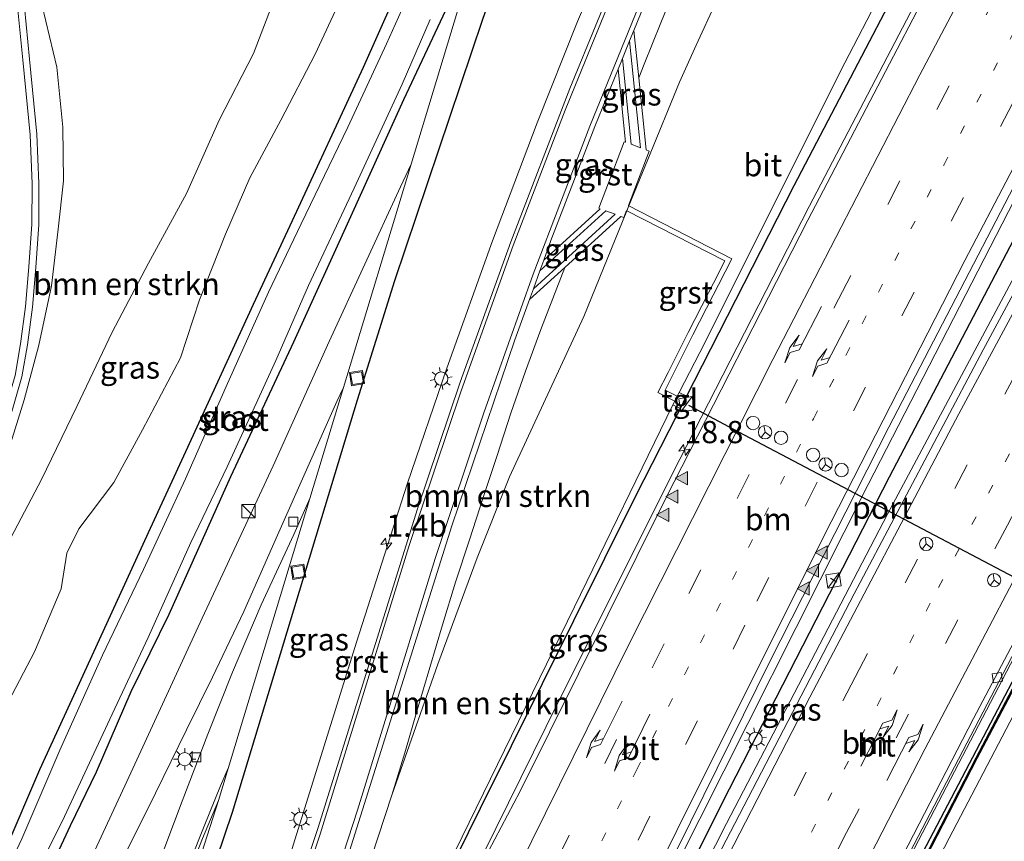
# Model space of a CAD drawing. Units: metres. Extents: x 89996 to 100004, y 462498 to 468751.
# Drawn here: x 90467 to 90578, y 463765 to 463858 of the extents above; entities that cross this region are included whole.
import ezdxf
from ezdxf.enums import TextEntityAlignment as Align

# ---------------------------------------------------------------- set-up
doc = ezdxf.new("R2010")
doc.units = ezdxf.units.M
for name, pattern in [('IE-TERREINAFSCHEIDING', [10, 8, -2]), ('VW-1-3_STREEP', [4, 1, -3]), ('VW-3-9_STREEP', [12, 3, -9])]:
    doc.linetypes.add(name, pattern=pattern)
doc.layers.get('0').update_dxf_attribs({"lineweight": 25})
for name, color, linetype, lineweight in [('B-ME-AM-KILOMETR-S-B1', 7, 'Continuous', 18), ('B-ME-BV-GELEIDECONSTRUCTIE-GELEIDERAIL-L-B1', 213, 'BV-GELEIDERAIL', 18), ('B-ME-GR-BOMENSTRUIKEN-GV-B6', 93, 'Continuous', 18), ('B-ME-GW-INSTEEKWATERGANG-L-B1', 10, 'Continuous', 25), ('B-ME-GW-KRUINLIJN-L-B1', 93, 'Continuous', 18), ('B-ME-GW-TEENLIJN-L-B1', 93, 'Continuous', 18), ('B-ME-IE-GRASLAND-GV-B6', 93, 'Continuous', 18), ('B-ME-IE-INRICHTINGSELEMENT-S-B1', 253, 'Continuous', 18), ('B-ME-IE-MEUBILAIR_WEGMEUBILAIR-LICHTMAST-S-B1', 8, 'Continuous', 18), ('B-ME-IE-TERREINAFSCHEIDING-HAAG-L-B1', 10, 'Continuous', 25), ('B-ME-IE-TERREINAFSCHEIDING-RASTERHEKWERK-L-B1', 8, 'IE-TERREINAFSCHEIDING', 18), ('B-ME-KW-GELUIDSWERING-GV-B6', 8, 'Continuous', 18), ('B-ME-KW-SCHERM-L-B1', 8, 'Continuous', 18), ('B-ME-OG-WATER-GV-B6', 153, 'Continuous', 18), ('B-ME-SB-SPOOR-L-B1', 253, 'Continuous', 18), ('B-ME-VH-VERH_SOORT-BITUMEN-GV-B6', 8, 'IE-TERREINAFSCHEIDING-NATUURLIJK-HOUTWAL', 18), ('B-ME-VH-VERH_SOORT-GV-B6', 8, 'Continuous', 18), ('B-ME-VH-VERH_SOORT-KLINKERS-GV-B6', 8, 'IE-TERREINAFSCHEIDING-NATUURLIJK-HOUTWAL', 18), ('B-ME-VH-VERH_SOORT-ONVERHARD-GV-B6', 8, 'Continuous', 18), ('B-ME-VH-VERH_SOORT-TEGELS-GV-B6', 8, 'Continuous', 18), ('B-ME-VV-KOLK-S-B1', 8, 'Continuous', 18), ('B-ME-VW-DRIP-S-B1', 8, 'Continuous', 18), ('B-ME-VW-MARKERING-13STREEP-045-L-B1', 255, 'VW-1-3_STREEP', 18), ('B-ME-VW-MARKERING-39STREEP-015-L-B1', 255, 'VW-3-9_STREEP', 18), ('B-ME-VW-MARKERING-PIJLRE750-S-B1', 7, 'Continuous', 18), ('B-ME-VW-MARKERING-STREEP-015-L-B1', 7, 'Continuous', 18), ('B-ME-VW-MARKERING-VLAKMARK-S-B1', 7, 'Continuous', 18), ('B-ME-VW-MEUBILAIR_WEGMEUBILAIR-RONA-S-B1', 8, 'Continuous', 18), ('B-ME-VW-PORTAAL-L-B1', 10, 'Continuous', 25)]:
    doc.layers.add(name, color=color, linetype=linetype, lineweight=lineweight)
doc.styles.add('NLCS-ISO', font='NLCS-ISO.TTF')
doc.linetypes.add('BV-GELEIDERAIL', pattern='A,10,-3,[108,NLCS.SHX,S=1,R=0,X=0,Y=0],-3', length=16)
doc.linetypes.add('IE-TERREINAFSCHEIDING-NATUURLIJK-HOUTWAL', pattern='A,7,-1.5,[67,NLCS.SHX,S=0.75,R=45,X=0,Y=0],-1.5,7,-1.5,[70,NLCS.SHX,S=0.75,R=0,X=0,Y=0],-1.5', length=20)

# ---------------------------------------------------------------- blocks, each defined once
blk = doc.blocks.new('kast')
blk.add_line((-0.75, -0.75), (0.75, 0.75))
blk.add_lwpolyline([(-0.75, 0.75), (0.75, 0.75), (0.75, -0.75), (-0.75, -0.75)], close=True)
blk = doc.blocks.new('dtb')
blk.add_circle((0, 0), 0.75)
blk = doc.blocks.new('put')
for p, q in [((0.75, 0.75), (-0.75, 0.75)), ((-0.75, 0.75), (-0.75, -0.75)), ((0.75, -0.75), (0.75, 0.75)), ((-0.75, -0.75), (0.75, -0.75))]:
    blk.add_line(p, q)
blk.add_lwpolyline([(-0.625, 0.625), (0.625, 0.625), (0.625, -0.625), (-0.625, -0.625)], close=True)
blk = doc.blocks.new('wegwijzer')
for q in [(-0.53, -0.53), (0, 0.75), (0.53, -0.53)]:
    blk.add_line((0, 0), q)
blk.add_circle((0, 0), 0.75)
blk = doc.blocks.new('hecto')
for p, q in [((0, 0.625), (-0.625, 0)), ((0, -0.625), (0, 0.625)), ((-0.625, 0), (0.625, 0)), ((0.625, 0), (0, -0.625))]:
    blk.add_line(p, q)
blk = doc.blocks.new('kolk')
blk.add_lwpolyline([(-0.5, -0.5), (0.5, -0.5), (0.5, 0.5), (-0.5, 0.5)], close=True)
blk = doc.blocks.new('verfsymbol')
for color in [252, 253]:
    blk.add_hatch(color=color).paths.add_polyline_path([(0.75, -0.625), (0, 0.75), (-0.75, -0.625)])
blk.add_lwpolyline([(0.75, -0.625), (0, 0.75), (-0.75, -0.625)], close=True)
blk = doc.blocks.new('lantaarnpaal')
for p, q in [((0, 0.75), (0, 1.25)), ((-0.75, 0), (-1.25, 0)), ((-0.88, 0.88), (-0.53, 0.53)), ((0.53, 0.53), (0.88, 0.88)), ((0.75, 0), (1.25, 0)), ((-0.53, -0.53), (-0.88, -0.88)), ((0, -0.75), (0, -1.25)), ((0.53, -0.53), (0.88, -0.88))]:
    blk.add_line(p, q)
blk.add_circle((0, 0), 0.75)
blk = doc.blocks.new('pijlr')
for p, q in [((0, 0, 0.1), (5.45, 0, 0.1)), ((5.45, -0.75, 0.1), (4.7, 0, 0.1)), ((6.2, -0.75, 0.1), (5.45, 0, 0.1)), ((4, -0.75, 0.1), (5.45, -0.75, 0.1)), ((5.7, -1.05, 0.1), (4, -0.75, 0.1)), ((7.5, -0.75, 0.1), (5.7, -1.05, 0.1)), ((7.5, -0.75, 0.1), (6.2, -0.75, 0.1))]:
    blk.add_line(p, q)

msp = doc.modelspace()

# ---------------------------------------------------------------- linework, layer by layer
at = {"layer": 'B-ME-BV-GELEIDECONSTRUCTIE-GELEIDERAIL-L-B1'}
for points in [[(90600.4093, 463920.2043, 6.5606), (90598.4546, 463916.6527, 6.5222), (90589.6277, 463900.5023, 6.2839), (90572.672, 463868.75, 5.8119), (90556.0169, 463836.8386, 5.3939), (90540.6449, 463806.8341, 5.0145), (90526.433, 463778.3971, 4.5982), (90505.1707, 463735.3207, 3.8131), (90494.5661, 463713.9173, 3.4164), (90486.3565, 463697.9793, 3.1757), (90481.9319, 463690.1564, 2.6863), (90476.3883, 463680.8557, 2.1631)], [(90483.496, 463647.7716, 2.9593), (90501.9226, 463683.7502, 3.4928), (90520.6651, 463721.3308, 4.1337), (90541.0055, 463762.6421, 4.9114), (90562.6473, 463805.5884, 5.5553), (90579.1142, 463837.5984, 5.9912), (90598.6934, 463874.752, 6.486), (90617.0986, 463909.1317, 6.975), (90619.6867, 463913.8078, 7.0157)], [(90485.1102, 463646.9179, 3.3334), (90487.8533, 463652.0643, 3.4126), (90502.9664, 463681.3956, 3.9031), (90524.7212, 463724.1734, 4.777), (90546.7086, 463767.48, 5.6559), (90564.8283, 463802.2616, 6.2008), (90580.8596, 463832.3071, 6.559), (90601.1384, 463869.5164, 6.9112), (90617.9716, 463899.6131, 7.1061), (90623.9664, 463910.0078, 7.1442), (90625.1359, 463912.0554, 7.1448)], [(90502.8421, 463637.5638, 3.8468), (90514.4088, 463659.8026, 4.204), (90521.1789, 463673.1828, 4.4673), (90542.9608, 463715.9357, 4.9378), (90564.7294, 463758.6667, 5.2629), (90581.3713, 463790.583, 5.758), (90598.3076, 463822.3459, 6.1505), (90615.4904, 463853.9737, 6.4502), (90638.9168, 463895.8626, 6.6898), (90644.481, 463905.6855, 6.69)]]:
    msp.add_polyline3d(points, dxfattribs=at)
at = {"layer": 'B-ME-GR-BOMENSTRUIKEN-GV-B6'}
for points in [[(90569.8887, 463872.0133, 5.3028), (90559.5351, 463852.0752, 5.0137), (90544.3073, 463821.5852, 4.6513), (90541.3907, 463815.9342, 4.5859), (90541.1713, 463815.5105, 4.5916), (90539.8142, 463816.1892, 4.5711), (90540.6755, 463817.9116, 4.5451), (90542.929, 463822.4038, 4.4772), (90545.2165, 463826.8784, 4.4093), (90545.8134, 463828.0438, 4.3916), (90547.3207, 463830.9818, 4.347), (90535.745, 463836.9354, 0.697), (90537.8574, 463842.1191, 0.5034), (90541.4109, 463850.8391, 0.7473), (90543.3155, 463854.9923, 0.4022), (90547.7291, 463864.6173, 0.2944)], [(90644.0654, 463865.3094, 0.8736), (90634.0901, 463848.8962, 0.9973), (90628.9469, 463840.6741, 1.1644), (90607.8623, 463808.1001, 1.8106), (90601.9284, 463798.7241, 2.0022), (90599.0584, 463794.1892, 2.2741), (90574.4059, 463753.8821, 2.5779), (90560.0728, 463730.2459, 2.7758), (90540.4703, 463698.0287, 3.3519), (90535.6389, 463690.0779, 3.1527), (90531.3982, 463683.0933, 3.4019), (90523.2594, 463672.0115, 3.7883), (90525.9978, 463677.0149, 3.8934), (90537.1107, 463698.6261, 4.0432), (90559.4889, 463742.1842, 4.4731), (90571.7518, 463765.8458, 4.7812), (90591.8401, 463804.1741, 5.5481), (90598.5409, 463816.5348, 5.6062), (90618.8601, 463853.6238, 5.98), (90623.9225, 463862.5472, 6.0031)], [(90547.7291, 463864.6173, 0.2944), (90543.3155, 463854.9923, 0.4022), (90541.4109, 463850.8391, 0.7473), (90537.8574, 463842.1191, 0.5034), (90535.745, 463836.9354, 0.697), (90535.6889, 463836.9643, 0.415), (90538.0262, 463843.0782, 0.3989), (90537.6712, 463843.2113, 0.3979), (90536.8387, 463851.3164, 0.3664)], [(90503.969, 463861.587, -0.081), (90500.46, 463853.965, -0.086), (90496.579, 463846.54, -0.094), (90493.096, 463840.083, -0.103), (90490.354, 463833.723, -0.103), (90487.433, 463826.338, -0.103), (90485.298, 463819.818, -0.133), (90481.027, 463811.728, -0.155), (90477.808, 463805.819, -0.15), (90473.863, 463800.619, -0.094), (90472.51, 463797.887, -0.094), (90471.866, 463793.868, -0.068), (90468.865, 463786.776, -0.051), (90465.935, 463781.2, -0.038), (90463.867, 463775.682, -0.008), (90461.722, 463768.855, -0.008), (90458.479, 463760.896, -0.06)], [(90536.8387, 463851.3164, 0.3664), (90537.4611, 463852.8527, 0.3681), (90539.3277, 463857.4904, 0.3025), (90541.1957, 463862.1288, 0.3088)], [(90451.207, 463758.56, 0.517), (90454.697, 463767.482, 0.607), (90457.342, 463775.616, 0.585), (90460.035, 463783.634, 0.538), (90463.405, 463792.338, 0.538), (90465.846, 463798.877, 0.525), (90469.672, 463806.16, 0.525), (90473.654, 463814.373, 0.525), (90477.594, 463822.707, 0.517), (90481.702, 463830.479, 0.336), (90485.955, 463838.324, 0.117), (90489.644, 463846.54, -0.064), (90493.496, 463854.044, -0.124), (90495.599, 463859.528, -0.133)], [(90493.7417, 463727.4668, 2.4554), (90497.3447, 463736.9234, 2.1373), (90501.9148, 463749.3005, 2.0535), (90504.4558, 463756.634, 1.8499), (90509.082, 463770.658, 1.5194), (90514.2357, 463785.409, 1.1442), (90518.6771, 463797.3527, 0.9244), (90522.2973, 463806.4431, 0.8171), (90530.6659, 463824.4719, 0.652), (90535.5176, 463836.3776, 0.695), (90546.5129, 463830.7218, 4.347), (90545.2796, 463828.3176, 4.3543), (90544.6825, 463827.152, 4.3579), (90542.3937, 463822.6749, 4.3715), (90540.1391, 463818.1803, 4.3851), (90539.0092, 463815.9209, 4.392), (90540.8953, 463814.9777, 4.5809), (90540.6788, 463814.5598, 4.5728), (90529.6344, 463791.8311, 4.3891), (90508.302, 463748.2569, 3.3705), (90495.8954, 463723.0027, 2.7943), (90494.4943, 463723.2561, 2.6152), (90493.5633, 463725.0818, 2.452), (90493.7417, 463727.4668, 2.4554)], [(90509.082, 463770.658, 1.5194), (90510.519, 463775.4474, 1.3298), (90511.9325, 463780.2427, 1.2268), (90513.3575, 463785.0357, 1.1167), (90514.7825, 463789.8287, 0.9994), (90516.227, 463794.6145, 0.9141), (90517.7875, 463799.3655, 0.8), (90519.3435, 463804.1168, 0.7023), (90520.9026, 463808.8675, 0.634), (90522.4517, 463813.622, 0.4891), (90524.1204, 463818.3347, 0.5318), (90525.838, 463823.0305, 0.4672), (90528.519, 463829.9911, 0.4444), (90534.8304, 463835.7326, 0.421), (90535.1695, 463835.6055, 0.431), (90535.4734, 463836.4004, 0.42), (90535.5176, 463836.3776, 0.695), (90530.6659, 463824.4719, 0.652), (90522.2973, 463806.4431, 0.8171), (90518.6771, 463797.3527, 0.9244), (90514.2357, 463785.409, 1.1442), (90509.082, 463770.658, 1.5194)]]:
    msp.add_polyline3d(points, dxfattribs=at)
at = {"layer": 'B-ME-GW-INSTEEKWATERGANG-L-B1'}
for points in [[(90518.9369, 463867.015, 0.005), (90516.871, 463862.683, 0.005), (90510.396, 463848.846, 0.005), (90504.604, 463836.116, 0.005), (90497.991, 463821.61, -0.004), (90490.932, 463806.45, -0.004), (90483.985, 463790.984, -0.017)], [(90447.69, 463720.217, -0.06), (90449.405, 463724.06, -0.06), (90450.243, 463726.671, -0.064), (90450.444, 463729.246, -0.086), (90450.189, 463731.677, -0.129), (90450.251, 463733.372, -0.159), (90450.946, 463735.243, -0.176), (90451.988, 463736.669, -0.215), (90453.728, 463737.995, -0.223), (90455.302, 463739.754, -0.249), (90456.305, 463742.196, -0.249), (90457.024, 463744.955, -0.249), (90457.858, 463747.876, -0.245), (90461.469, 463755.776, -0.245), (90465.696, 463764.711, -0.245), (90469.489, 463773.574, -0.245), (90473.517, 463782.364, -0.245), (90477.601, 463791.296, -0.228), (90481.716, 463800.205, -0.228), (90485.889, 463809.29, -0.352), (90493.492, 463825.877, -0.348), (90497.881, 463835.255, -0.314), (90505.879, 463852.525, -0.314), (90509.25, 463860.112, -0.318)], [(90483.985, 463790.984, -0.017), (90479.699, 463782.29, -0.017), (90475.806, 463773.274, -0.013), (90472.901, 463767.214, 0.039), (90468.4, 463757.563, 0.009)]]:
    msp.add_polyline3d(points, dxfattribs=at)
at = {"layer": 'B-ME-GW-KRUINLIJN-L-B1'}
for points in [[(90597.3355, 463918.2317, 6.0701), (90592.5297, 463914.3223, 5.4964), (90590.8861, 463911.3014, 5.5718), (90588.4328, 463906.7922, 5.6842), (90582.0677, 463895.0931, 5.7829), (90569.8887, 463872.0133, 5.3028), (90559.5351, 463852.0752, 5.0137), (90544.3073, 463821.5852, 4.6513), (90541.3907, 463815.9342, 4.5859), (90541.1713, 463815.5105, 4.5916), (90540.8953, 463814.9777, 4.5809), (90540.6788, 463814.5598, 4.5728), (90529.6344, 463791.8311, 4.3891), (90508.302, 463748.2569, 3.3705), (90495.8954, 463723.0027, 2.7943), (90494.073, 463719.2932, 2.7096), (90486.4207, 463703.5467, 2.5257), (90484.8686, 463700.9577, 2.432), (90483.0405, 463698.5604, 2.3782), (90481.1951, 463696.6492, 2.2829)], [(90644.1107, 463901.5923, 6.5377), (90643.935, 463898.0103, 6.184), (90643.4473, 463897.1461, 6.1796), (90623.9225, 463862.5472, 6.0031), (90618.8601, 463853.6238, 5.98), (90598.5409, 463816.5348, 5.6062), (90591.8401, 463804.1741, 5.5481), (90571.7518, 463765.8458, 4.7812), (90559.4889, 463742.1842, 4.4731), (90537.1107, 463698.6261, 4.0432), (90525.9978, 463677.0149, 3.8934), (90523.2594, 463672.0115, 3.7883)]]:
    msp.add_polyline3d(points, dxfattribs=at)
at = {"layer": 'B-ME-GW-TEENLIJN-L-B1'}
msp.add_polyline3d([(90547.7291, 463864.6173, 0.2944), (90543.3155, 463854.9923, 0.4022), (90541.4109, 463850.8391, 0.7473), (90537.8574, 463842.1191, 0.5034), (90535.745, 463836.9354, 0.697), (90535.5176, 463836.3776, 0.695), (90530.6659, 463824.4719, 0.652), (90522.2973, 463806.4431, 0.8171), (90518.6771, 463797.3527, 0.9244), (90514.2357, 463785.409, 1.1442), (90509.082, 463770.658, 1.5194), (90504.4558, 463756.634, 1.8499), (90501.9148, 463749.3005, 2.0535), (90497.3447, 463736.9234, 2.1373), (90493.7417, 463727.4668, 2.4554), (90493.4066, 463726.5872, 2.485), (90491.0602, 463720.5691, 2.5148), (90481.1951, 463696.6492, 2.2829)], dxfattribs=at)
at = {"layer": 'B-ME-IE-GRASLAND-GV-B6'}
for points in [[(90610.4032, 463884.4396, 6.3032), (90590.7854, 463848.9294, 6.0353), (90575.5734, 463820.7219, 5.7282), (90561.0575, 463793.2932, 5.3608), (90542.7046, 463757.9571, 4.7743), (90538.5944, 463750.5481, 4.6346), (90537.0898, 463747.5882, 4.5806), (90526.4931, 463726.7429, 4.1996), (90507.2519, 463688.8049, 3.4075), (90491.2725, 463657.8962, 2.8514), (90485.4089, 463646.7599, 2.6702), (90482.8435, 463648.1166, 2.2463), (90484.5976, 463651.4668, 2.2915), (90500.7952, 463683.1438, 2.7648), (90515.0792, 463711.649, 3.2194), (90536.7138, 463755.5706, 4.0365), (90551.64, 463785.7722, 4.5191), (90564.9725, 463812.0464, 4.8963), (90585.5427, 463851.6482, 5.4402)], [(90577.7291, 463877.1535, 5.1849), (90555.8653, 463835.316, 4.5987), (90539.9401, 463804.1348, 4.2072), (90523.5218, 463771.1391, 3.7151), (90519.9463, 463764.3823, 3.6224)], [(90628.8946, 463875.1457, 5.7747), (90608.5525, 463838.2651, 5.6058), (90592.9646, 463809.3668, 5.2008), (90574.7464, 463774.8753, 4.7198), (90555.7434, 463737.9648, 4.274), (90537.564, 463702.038, 3.9687), (90522.211, 463671.9141, 3.6178), (90522.3706, 463671.8318, 3.6178), (90541.7883, 463709.9852, 4.0472), (90559.5994, 463745.1334, 4.3288), (90574.906, 463774.793, 4.7198), (90593.1243, 463809.2845, 5.2008), (90608.7122, 463838.1828, 5.6058), (90629.0543, 463875.0634, 5.7747)], [(90536.1438, 463872.197, 0.2012), (90529.9572, 463857.6415, 0.1909), (90525.4154, 463846.2505, 0.2302), (90520.4044, 463833.0019, 0.2919), (90515.2619, 463818.6585, 0.3967), (90510.8065, 463805.6498, 0.6471), (90505.1121, 463787.8529, 1.0505), (90496.7165, 463761.0786, 1.6401), (90492.4458, 463748.5835, 1.7942), (90486.0006, 463730.9072, 2.0276), (90479.6415, 463714.3289, 2.0425), (90475.2361, 463703.4266, 1.9927), (90469.5322, 463690.464, 1.9002), (90459.432, 463668.9878, 1.5967), (90456.0508, 463662.1085, 1.4961), (90448.9032, 463665.836, 0.474)], [(90541.3907, 463815.9342, 4.5859), (90544.3073, 463821.5852, 4.6513), (90559.5351, 463852.0752, 5.0137), (90569.8887, 463872.0133, 5.3028)], [(90513.877, 463867.163, -0.895), (90508.458, 463855.127, -0.895), (90504.105, 463845.75, -0.895), (90498.863, 463834.882, -0.895), (90495.212, 463827.204, -0.895), (90490.422, 463816.614, -0.895), (90485.867, 463806.219, -0.895), (90481.128, 463796.032, -0.895), (90476.53, 463786.391, -0.895), (90471.707, 463775.741, -0.895), (90467.431, 463765.767, -0.895), (90463.606, 463757.631, -0.895)], [(90448.9032, 463665.836, 0.474), (90452.0038, 463672.4455, 0.492), (90456.1613, 463681.5759, 0.5167), (90462.215, 463695.3619, 0.5538), (90469.9302, 463713.875, 0.5623), (90474.4319, 463725.2293, 0.5675), (90480.3744, 463741.4583, 0.5748), (90489.5632, 463770.0747, 0.4619), (90499.8489, 463804.037, 0.56), (90503.6223, 463816.4965, 0.3166), (90511.23, 463841.6163, 0.254), (90518.9369, 463867.015, 0.005)], [(90518.9369, 463867.015, 0.005), (90511.23, 463841.6163, 0.254), (90510.042, 463839.063, 0.254), (90502.01, 463821.655, 0.241), (90495.706, 463807.7, 0.241), (90487.75, 463790.569, 0.237), (90479.27, 463772.191, 0.228), (90474.697, 463762.364, 0.246)], [(90468.4, 463757.563, 0.009), (90472.901, 463767.214, 0.039), (90475.806, 463773.274, -0.013), (90479.699, 463782.29, -0.017), (90483.985, 463790.984, -0.017), (90490.932, 463806.45, -0.004), (90497.991, 463821.61, -0.004), (90504.604, 463836.116, 0.005), (90510.396, 463848.846, 0.005), (90516.871, 463862.683, 0.005)], [(90516.871, 463862.683, 0.005), (90510.396, 463848.846, 0.005), (90504.604, 463836.116, 0.005), (90497.991, 463821.61, -0.004), (90490.932, 463806.45, -0.004), (90483.985, 463790.984, -0.017), (90479.699, 463782.29, -0.017), (90475.806, 463773.274, -0.013), (90472.901, 463767.214, 0.039), (90468.4, 463757.563, 0.009)], [(90458.479, 463760.896, -0.06), (90461.722, 463768.855, -0.008), (90463.867, 463775.682, -0.008), (90465.935, 463781.2, -0.038), (90468.865, 463786.776, -0.051), (90471.866, 463793.868, -0.068), (90472.51, 463797.887, -0.094), (90473.863, 463800.619, -0.094), (90477.808, 463805.819, -0.15), (90481.027, 463811.728, -0.155), (90485.298, 463819.818, -0.133), (90487.433, 463826.338, -0.103), (90490.354, 463833.723, -0.103), (90493.096, 463840.083, -0.103), (90496.579, 463846.54, -0.094), (90500.46, 463853.965, -0.086), (90503.969, 463861.587, -0.081)], [(90505.5023, 463636.2002, 2.7546), (90502.2719, 463637.856, 3.0522), (90509.2473, 463651.114, 3.2505), (90531.1727, 463693.776, 3.9679), (90534.9516, 463700.6806, 4.0707), (90549.3721, 463729.1298, 4.2963), (90566.4441, 463762.5152, 4.6014), (90581.9594, 463792.2732, 5.063), (90600.5366, 463827.0628, 5.4858), (90619.7474, 463862.1043, 5.7927)], [(90623.9225, 463862.5472, 6.0031), (90618.8601, 463853.6238, 5.98), (90598.5409, 463816.5348, 5.6062), (90591.8401, 463804.1741, 5.5481), (90571.7518, 463765.8458, 4.7812), (90559.4889, 463742.1842, 4.4731), (90537.1107, 463698.6261, 4.0432), (90525.9978, 463677.0149, 3.8934), (90523.2594, 463672.0115, 3.7883), (90531.3982, 463683.0933, 3.4019), (90535.6389, 463690.0779, 3.1527), (90540.4703, 463698.0287, 3.3519), (90560.0728, 463730.2459, 2.7758), (90574.4059, 463753.8821, 2.5779), (90599.0584, 463794.1892, 2.2741), (90601.9284, 463798.7241, 2.0022), (90607.8623, 463808.1001, 1.8106), (90633.0025, 463836.5713, 1.0682), (90663.3731, 463861.1682, 0.7532)], [(90541.1957, 463862.1288, 0.3088), (90539.3277, 463857.4904, 0.3025), (90537.4611, 463852.8527, 0.3681), (90536.8387, 463851.3164, 0.3664), (90536.2917, 463856.6412, 0.3647), (90538.2734, 463861.5358, 0.3604)], [(90451.048, 463761.767, 0.568), (90455.566, 463775.528, 0.56), (90460.232, 463791.399, 0.56), (90464.622, 463805.322, 0.585), (90467.71, 463815.129, 0.585), (90469.361, 463821.255, 0.585), (90470.776, 463827.933, 0.598), (90471.523, 463834.283, 0.594), (90472.119, 463839.74, 0.568), (90472.078, 463845.751, 0.568), (90471.4, 463852.524, 0.568), (90469.316, 463861.175, 0.603)], [(90495.599, 463859.528, -0.133), (90493.496, 463854.044, -0.124), (90489.644, 463846.54, -0.064), (90485.955, 463838.324, 0.117), (90481.702, 463830.479, 0.336), (90477.594, 463822.707, 0.517), (90473.654, 463814.373, 0.525), (90469.672, 463806.16, 0.525), (90465.846, 463798.877, 0.525), (90463.405, 463792.338, 0.538), (90460.035, 463783.634, 0.538), (90457.342, 463775.616, 0.585), (90454.697, 463767.482, 0.607), (90451.207, 463758.56, 0.517)], [(90509.25, 463860.112, -0.318), (90505.879, 463852.525, -0.314), (90497.881, 463835.255, -0.314), (90493.492, 463825.877, -0.348), (90485.889, 463809.29, -0.352), (90481.716, 463800.205, -0.228), (90477.601, 463791.296, -0.228), (90473.517, 463782.364, -0.245), (90469.489, 463773.574, -0.245), (90465.696, 463764.711, -0.245)], [(90465.696, 463764.711, -0.245), (90469.489, 463773.574, -0.245), (90473.517, 463782.364, -0.245), (90477.601, 463791.296, -0.228), (90481.716, 463800.205, -0.228), (90485.889, 463809.29, -0.352), (90493.492, 463825.877, -0.348), (90497.881, 463835.255, -0.314), (90505.879, 463852.525, -0.314), (90509.25, 463860.112, -0.318)], [(90469.184, 463762.137, -0.895), (90471.997, 463767.718, -0.895), (90477.621, 463779.765, -0.895), (90481.645, 463788.401, -0.895), (90486.476, 463799.082, -0.895), (90490.537, 463807.575, -0.895), (90496.02, 463819.532, -0.895), (90499.714, 463827.95, -0.895), (90504.85, 463838.906, -0.895), (90510.214, 463850.606, -0.895), (90513.369, 463857.858, -0.895)], [(90535.0088, 463853.4724, 0.3674), (90535.8106, 463855.4529, 0.3657), (90537.0439, 463843.4465, 0.3666), (90535.9983, 463843.8386, 0.3667), (90535.0088, 463853.4724, 0.3674)], [(90526.163, 463830.822, 0.4265), (90526.9646, 463833.026, 0.4103), (90531.9165, 463845.8346, 0.374), (90534.5277, 463852.2841, 0.3684), (90535.371, 463844.0738, 0.3875), (90535.2171, 463844.1315, 0.3878), (90532.3604, 463836.6587, 0.4063), (90532.5153, 463836.6007, 0.4067), (90526.163, 463830.822, 0.4265)], [(90524.9874, 463827.5896, 0.4502), (90525.7222, 463829.6099, 0.4354), (90533.1467, 463836.3639, 0.4417), (90534.199, 463835.9694, 0.4424), (90524.9874, 463827.5896, 0.4502)], [(90503.6855, 463762.3533, 1.6539), (90515.833, 463800.9459, 0.7919), (90522.9086, 463821.8737, 0.4922), (90524.5465, 463826.3774, 0.4591), (90528.519, 463829.9911, 0.4444), (90525.838, 463823.0305, 0.4672), (90524.1204, 463818.3347, 0.5318), (90522.4517, 463813.622, 0.4891), (90520.9026, 463808.8675, 0.634), (90519.3435, 463804.1168, 0.7023), (90517.7875, 463799.3655, 0.8), (90516.227, 463794.6145, 0.9141), (90514.7825, 463789.8287, 0.9994), (90513.3575, 463785.0357, 1.1167), (90511.9325, 463780.2427, 1.2268), (90510.519, 463775.4474, 1.3298), (90509.082, 463770.658, 1.5194), (90504.4558, 463756.634, 1.8499)], [(90478.955, 463763.797, 0.336), (90482.486, 463770.906, 0.336), (90485.976, 463778.016, 0.336), (90488.885, 463783.941, 0.357), (90492.428, 463791.321, 0.357), (90496.208, 463799.908, 0.323), (90502.883, 463814.936, 0.314), (90503.6223, 463816.4965, 0.3166), (90499.8489, 463804.037, 0.56), (90498.033, 463799.965, 0.56), (90494.377, 463792.05, 0.56), (90491.139, 463784.5, 0.585), (90488.379, 463777.537, 0.568), (90485.467, 463769.981, 0.525), (90482.577, 463762.222, 0.478)], [(90508.302, 463748.2569, 3.3705), (90529.6344, 463791.8311, 4.3891), (90540.6788, 463814.5598, 4.5728), (90541.517, 463814.1512, 4.5857), (90542.1951, 463815.5589, 4.5902), (90541.3907, 463815.9342, 4.5859)], [(90485.468, 463759.964, 0.504), (90487.77, 463765.814, 0.465), (90489.5632, 463770.0747, 0.4619), (90480.3744, 463741.4583, 0.5748), (90479.294, 463741.928, 0.581), (90479.023, 463742.159, 0.577), (90479.194, 463743.027, 0.573), (90482.397, 463751.742, 0.517), (90485.468, 463759.964, 0.504)]]:
    msp.add_polyline3d(points, dxfattribs=at)
at = {"layer": 'B-ME-IE-TERREINAFSCHEIDING-HAAG-L-B1'}
for points in [[(90594.8865, 463912.3186, 5.835), (90591.9862, 463907.9617, 6.233), (90587.0542, 463901.1595, 5.9045), (90584.8247, 463897.589, 5.74), (90574.9907, 463879.3853, 5.4409), (90572.9313, 463874.7985, 5.3683), (90554.2944, 463839.1703, 4.7871), (90536.4767, 463804.2736, 4.2207), (90518.9881, 463769.1816, 3.654), (90497.3407, 463725.2593, 2.766), (90488.5412, 463707.7828, 2.452), (90482.6326, 463696.5306, 2.189)], [(90450.1228, 463665.2, 0.5493), (90455.369, 463676.4249, 0.5519), (90463.0917, 463693.8624, 0.556), (90470.0877, 463710.55, 0.5598), (90476.7622, 463727.3812, 0.5637), (90481.6057, 463740.6098, 0.5667), (90491.1389, 463768.7671, 0.573), (90505.1923, 463815.1256, 0.373), (90509.3995, 463828.5378, 0.253), (90519.2912, 463857.9228, 0.019), (90526.9716, 463879.3971, 0.532), (90528.7538, 463883.5584, 0.7649), (90530.8128, 463887.6175, 0.999), (90533.1309, 463891.5344, 0.626), (90535.6982, 463895.2926, 0.506), (90538.504, 463898.8762, 0.422), (90542.2354, 463902.9854, 1.014), (90545.9904, 463906.5468, 0.7197), (90549.4333, 463909.3837, 0.466), (90549.4746, 463909.4146, 0.4621)], [(90484.3174, 463647.3371, 2.5089), (90485.8072, 463650.1582, 2.536), (90503.4229, 463684.443, 3.053), (90525.2016, 463727.7445, 3.915), (90547.0704, 463771.3814, 4.687), (90565.0601, 463806.46, 5.14), (90580.2806, 463835.489, 5.524), (90598.9972, 463870.4155, 5.997), (90618.5077, 463905.9767, 6.293)], [(90641.5028, 463898.2273, 5.9693), (90625.2161, 463869.2874, 5.757), (90606.514, 463835.2839, 5.563), (90587.6767, 463800.2162, 5.062), (90569.1904, 463764.9611, 4.553), (90551.0574, 463729.5223, 4.456), (90529.3413, 463686.668, 3.824), (90521.7357, 463671.7911, 3.592), (90523.0169, 463671.1338, 3.461), (90530.9554, 463686.6647, 3.819)]]:
    msp.add_polyline3d(points, dxfattribs=at)
at = {"layer": 'B-ME-IE-TERREINAFSCHEIDING-RASTERHEKWERK-L-B1'}
msp.add_line((90559.1215, 463794.6152, 5.1427), (90558.415, 463795.0642, 5.0604), dxfattribs=at)
at = {"layer": 'B-ME-KW-GELUIDSWERING-GV-B6'}
msp.add_polyline3d([(90522.3706, 463671.8318, 3.6178), (90522.211, 463671.9141, 3.6178), (90537.564, 463702.038, 3.9687), (90555.7434, 463737.9648, 4.274), (90574.7464, 463774.8753, 4.7198), (90592.9646, 463809.3668, 5.2008), (90608.5525, 463838.2651, 5.6058), (90628.8946, 463875.1457, 5.7747), (90642.0455, 463898.4936, 5.8656), (90643.6565, 463901.3335, 5.8704), (90643.7753, 463901.543, 5.8707), (90643.935, 463901.4607, 5.8707), (90629.0543, 463875.0634, 5.7747), (90608.7122, 463838.1828, 5.6058), (90593.1243, 463809.2845, 5.2008), (90574.906, 463774.793, 4.7198), (90559.5994, 463745.1334, 4.3288), (90541.7883, 463709.9852, 4.0472), (90522.3706, 463671.8318, 3.6178)], dxfattribs=at)
at = {"layer": 'B-ME-KW-SCHERM-L-B1'}
msp.add_polyline3d([(90643.8539, 463901.509, 9.9548), (90628.9732, 463875.1117, 9.8588), (90608.6311, 463838.2312, 9.5901), (90593.0432, 463809.3328, 9.2849), (90574.825, 463774.8414, 8.8039), (90555.822, 463737.9309, 8.3581), (90537.6426, 463702.0041, 8.1199), (90522.2896, 463671.8802, 7.7019)], dxfattribs=at)
at = {"layer": 'B-ME-OG-WATER-GV-B6'}
for points in [[(90463.606, 463757.631, -0.895), (90467.431, 463765.767, -0.895), (90471.707, 463775.741, -0.895), (90476.53, 463786.391, -0.895), (90481.128, 463796.032, -0.895), (90485.867, 463806.219, -0.895), (90490.422, 463816.614, -0.895), (90495.212, 463827.204, -0.895), (90498.863, 463834.882, -0.895), (90504.105, 463845.75, -0.895), (90508.458, 463855.127, -0.895), (90513.877, 463867.163, -0.895)], [(90513.369, 463857.858, -0.895), (90510.214, 463850.606, -0.895), (90504.85, 463838.906, -0.895), (90499.714, 463827.95, -0.895), (90496.02, 463819.532, -0.895), (90490.537, 463807.575, -0.895), (90486.476, 463799.082, -0.895), (90481.645, 463788.401, -0.895), (90477.621, 463779.765, -0.895), (90471.997, 463767.718, -0.895), (90469.184, 463762.137, -0.895)]]:
    msp.add_polyline3d(points, dxfattribs=at)
at = {"layer": 'B-ME-SB-SPOOR-L-B1'}
for points in [[(90449.066, 463760.792, 0.547), (90453.047, 463773.152, 0.551), (90456.784, 463785.621, 0.555), (90460.107, 463796.289, 0.581), (90460.401, 463797.236, 0.581), (90462.943, 463805.432, 0.568), (90463.452, 463807.089, 0.568), (90465.344, 463813.24, 0.568), (90466.695, 463817.862, 0.568), (90467.303, 463821.413, 0.568), (90467.872, 463825.624, 0.577), (90468.254, 463830.062, 0.573), (90468.565, 463834.863, 0.542), (90468.6, 463839.406, 0.534), (90468.378, 463844.911, 0.53), (90467.548, 463853.342, 0.53), (90466.587, 463863.124, 0.534)], [(90449.801, 463760.537, 0.547), (90453.79, 463772.921, 0.551), (90457.528, 463785.394, 0.555), (90460.85, 463796.058, 0.581), (90461.196, 463797.174, 0.579), (90463.686, 463805.203, 0.568), (90464.223, 463806.951, 0.568), (90466.089, 463813.017, 0.568), (90467.454, 463817.687, 0.568), (90468.072, 463821.295, 0.568), (90468.645, 463825.539, 0.577), (90469.03, 463830.003, 0.573), (90469.343, 463834.835, 0.542), (90469.378, 463839.419, 0.534), (90469.154, 463844.965, 0.53), (90468.322, 463853.418, 0.53), (90467.36, 463863.207, 0.534)]]:
    msp.add_polyline3d(points, dxfattribs=at)
at = {"layer": 'B-ME-VH-VERH_SOORT-BITUMEN-GV-B6'}
for points in [[(90621.2908, 463866.1038, 5.866), (90605.052, 463836.569, 5.616), (90591.3152, 463811.053, 5.342), (90574.5149, 463779.2971, 4.9031), (90554.907, 463741.2751, 4.4011), (90534.4801, 463701.051, 4.1252), (90534.9516, 463700.6806, 4.0707), (90531.1727, 463693.776, 3.9679), (90509.2473, 463651.114, 3.2505), (90502.2719, 463637.856, 3.0522), (90485.9723, 463646.4709, 2.7112), (90490.1975, 463654.4664, 2.8375), (90510.1462, 463693.1836, 3.5339), (90530.5481, 463733.3972, 4.3493), (90537.6386, 463747.3825, 4.6473), (90537.0898, 463747.5882, 4.5806), (90538.5944, 463750.5481, 4.6346), (90542.7046, 463757.9571, 4.7743), (90561.0575, 463793.2932, 5.3608), (90575.5734, 463820.7219, 5.7282), (90590.7854, 463848.9294, 6.0353), (90610.4032, 463884.4396, 6.3032)], [(90585.5427, 463851.6482, 5.4402), (90564.9725, 463812.0464, 4.8963), (90551.64, 463785.7722, 4.5191), (90536.7138, 463755.5706, 4.0365), (90515.0792, 463711.649, 3.2194), (90500.7952, 463683.1438, 2.7648), (90484.5976, 463651.4668, 2.2915), (90482.8435, 463648.1166, 2.2463), (90475.6349, 463651.8834, 2.0703), (90487.939, 463675.6566, 2.452), (90487.4633, 463675.89, 2.451), (90473.8547, 463652.8137, 2.0269), (90464.6978, 463657.5985, 1.8033), (90469.0555, 463664.9431, 1.9099), (90478.3293, 463681.1628, 2.1769), (90486.0097, 463695.266, 2.4144), (90494.3926, 463711.3469, 2.6839), (90504.865, 463732.3352, 3.053), (90520.5887, 463764.2991, 3.6473), (90519.9463, 463764.3823, 3.6224), (90523.5218, 463771.1391, 3.7151), (90539.9401, 463804.1348, 4.2072), (90555.8653, 463835.316, 4.5987), (90577.7291, 463877.1535, 5.1849)], [(90619.7474, 463862.1043, 5.7927), (90600.5366, 463827.0628, 5.4858), (90581.9594, 463792.2732, 5.063), (90566.4441, 463762.5152, 4.6014), (90549.3721, 463729.1298, 4.2963), (90534.9516, 463700.6806, 4.0707), (90534.4801, 463701.051, 4.1252), (90554.907, 463741.2751, 4.4011), (90574.5149, 463779.2971, 4.9031), (90591.3152, 463811.053, 5.342), (90605.052, 463836.569, 5.616), (90621.2908, 463866.1038, 5.866)], [(90494.6876, 463748.592, 1.8684), (90500.7852, 463767.0442, 1.5621), (90511.9239, 463802.7351, 0.7678), (90516.773, 463817.1038, 0.4814), (90522.4458, 463832.8706, 0.3507), (90529.0911, 463850.1109, 0.2911), (90535.3249, 463865.2951, 0.2897)], [(90538.2734, 463861.5358, 0.3604), (90536.2917, 463856.6412, 0.3647), (90535.8106, 463855.4529, 0.3657), (90535.0088, 463853.4724, 0.3674)], [(90535.0088, 463853.4724, 0.3674), (90534.5277, 463852.2841, 0.3684), (90531.9165, 463845.8346, 0.374), (90526.9646, 463833.026, 0.4103), (90526.163, 463830.822, 0.4265), (90525.7222, 463829.6099, 0.4354), (90524.9874, 463827.5896, 0.4502), (90524.5465, 463826.3774, 0.4591), (90522.9086, 463821.8737, 0.4922), (90515.833, 463800.9459, 0.7919), (90503.6855, 463762.3533, 1.6539)], [(90482.577, 463762.222, 0.478), (90485.467, 463769.981, 0.525), (90488.379, 463777.537, 0.568), (90491.139, 463784.5, 0.585), (90494.377, 463792.05, 0.56), (90498.033, 463799.965, 0.56), (90499.8489, 463804.037, 0.56), (90489.5632, 463770.0747, 0.4619), (90487.77, 463765.814, 0.465), (90485.468, 463759.964, 0.504)]]:
    msp.add_polyline3d(points, dxfattribs=at)
at = {"layer": 'B-ME-VH-VERH_SOORT-GV-B6'}
for points in [[(90456.0508, 463662.1085, 1.4961), (90459.432, 463668.9878, 1.5967), (90469.5322, 463690.464, 1.9002), (90475.2361, 463703.4266, 1.9927), (90479.6415, 463714.3289, 2.0425), (90486.0006, 463730.9072, 2.0276), (90492.4458, 463748.5835, 1.7942), (90496.7165, 463761.0786, 1.6401), (90505.1121, 463787.8529, 1.0505), (90510.8065, 463805.6498, 0.6471), (90515.2619, 463818.6585, 0.3967), (90520.4044, 463833.0019, 0.2919), (90525.4154, 463846.2505, 0.2302), (90529.9572, 463857.6415, 0.1909), (90536.1438, 463872.197, 0.2012)], [(90535.3249, 463865.2951, 0.2897), (90529.0911, 463850.1109, 0.2911), (90522.4458, 463832.8706, 0.3507), (90516.773, 463817.1038, 0.4814), (90511.9239, 463802.7351, 0.7678), (90500.7852, 463767.0442, 1.5621), (90494.6876, 463748.592, 1.8684), (90489.639, 463734.4299, 2.0238), (90485.5605, 463723.5242, 2.0561), (90482.1748, 463714.9221, 2.0746), (90476.1618, 463700.3116, 2.0353), (90475.7627, 463699.587, 2.0168), (90469.488, 463685.5496, 1.8837), (90469.2306, 463685.6232, 1.8717), (90463.0281, 463672.2399, 1.7444), (90457.7675, 463661.2132, 1.6164), (90456.0508, 463662.1085, 1.4961)], [(90524.9874, 463827.5896, 0.4502), (90534.199, 463835.9694, 0.4424), (90533.1467, 463836.3639, 0.4417), (90525.7222, 463829.6099, 0.4354), (90526.163, 463830.822, 0.4265), (90532.5153, 463836.6007, 0.4067), (90532.3604, 463836.6587, 0.4063), (90535.2171, 463844.1315, 0.3878), (90535.371, 463844.0738, 0.3875), (90534.5277, 463852.2841, 0.3684), (90535.0088, 463853.4724, 0.3674), (90535.9983, 463843.8386, 0.3667), (90537.0439, 463843.4465, 0.3666), (90535.8106, 463855.4529, 0.3657), (90536.2917, 463856.6412, 0.3647), (90536.8387, 463851.3164, 0.3664), (90537.6712, 463843.2113, 0.3979), (90538.0262, 463843.0782, 0.3989), (90535.6889, 463836.9643, 0.415), (90535.745, 463836.9354, 0.697), (90535.5176, 463836.3776, 0.695), (90535.4734, 463836.4004, 0.42), (90535.1695, 463835.6055, 0.431), (90534.8304, 463835.7326, 0.421), (90528.519, 463829.9911, 0.4444), (90524.5465, 463826.3774, 0.4591), (90524.9874, 463827.5896, 0.4502)], [(90535.745, 463836.9354, 0.697), (90547.3207, 463830.9818, 4.347), (90545.8134, 463828.0438, 4.3916), (90545.2165, 463826.8784, 4.4093), (90542.929, 463822.4038, 4.4772), (90540.6755, 463817.9116, 4.5451), (90539.8142, 463816.1892, 4.5711), (90541.1713, 463815.5105, 4.5916), (90540.8953, 463814.9777, 4.5809), (90539.0092, 463815.9209, 4.392), (90540.1391, 463818.1803, 4.3851), (90542.3937, 463822.6749, 4.3715), (90544.6825, 463827.152, 4.3579), (90545.2796, 463828.3176, 4.3543), (90546.5129, 463830.7218, 4.347), (90535.5176, 463836.3776, 0.695), (90535.745, 463836.9354, 0.697)]]:
    msp.add_polyline3d(points, dxfattribs=at)
at = {"layer": 'B-ME-VH-VERH_SOORT-KLINKERS-GV-B6'}
msp.add_polyline3d([(90474.697, 463762.364, 0.246), (90479.27, 463772.191, 0.228), (90487.75, 463790.569, 0.237), (90495.706, 463807.7, 0.241), (90502.01, 463821.655, 0.241), (90510.042, 463839.063, 0.254), (90511.23, 463841.6163, 0.254), (90503.6223, 463816.4965, 0.3166), (90502.883, 463814.936, 0.314), (90496.208, 463799.908, 0.323), (90492.428, 463791.321, 0.357), (90488.885, 463783.941, 0.357), (90485.976, 463778.016, 0.336), (90482.486, 463770.906, 0.336), (90478.955, 463763.797, 0.336)], dxfattribs=at)
at = {"layer": 'B-ME-VH-VERH_SOORT-ONVERHARD-GV-B6'}
msp.add_polyline3d([(90469.316, 463861.175, 0.603), (90471.4, 463852.524, 0.568), (90472.078, 463845.751, 0.568), (90472.119, 463839.74, 0.568), (90471.523, 463834.283, 0.594), (90470.776, 463827.933, 0.598), (90469.361, 463821.255, 0.585), (90467.71, 463815.129, 0.585), (90464.622, 463805.322, 0.585), (90460.232, 463791.399, 0.56), (90455.566, 463775.528, 0.56), (90451.048, 463761.767, 0.568), (90447.797, 463752.45, 0.551), (90445.877, 463747.871, 0.53), (90444.043, 463744.666, 0.53), (90441.654, 463741.534, 0.525), (90438.954, 463738.702, 0.53), (90435.911, 463736.01, 0.542), (90431.845, 463732.771, 0.542), (90428.137, 463730.122, 0.53), (90424.593, 463727.598, 0.512), (90421.451, 463725.685, 0.512), (90418.636, 463724.234, 0.512), (90416.238, 463722.979, 0.551)], dxfattribs=at)
at = {"layer": 'B-ME-VH-VERH_SOORT-TEGELS-GV-B6'}
msp.add_polyline3d([(90541.1713, 463815.5105, 4.5916), (90541.3907, 463815.9342, 4.5859), (90542.1951, 463815.5589, 4.5902), (90541.517, 463814.1512, 4.5857), (90540.6788, 463814.5598, 4.5728), (90540.8953, 463814.9777, 4.5809), (90541.1713, 463815.5105, 4.5916)], dxfattribs=at)
at = {"layer": 'B-ME-VW-MARKERING-13STREEP-045-L-B1'}
for points in [[(90493.1402, 463685.9671, 2.6147), (90515.04, 463729.6476, 3.3697), (90536.5977, 463773.4937, 4.161), (90556.4842, 463812.9832, 4.7395), (90571.1609, 463841.5059, 5.107), (90586.6376, 463870.9474, 5.5245), (90606.007, 463907.0544, 6.0356), (90611.2599, 463916.6039, 6.1306)], [(90492.9029, 463642.8079, 2.8967), (90509.0305, 463673.8619, 3.427), (90530.8176, 463716.6324, 4.128), (90552.5809, 463759.4148, 4.7578), (90570.5652, 463794.0205, 5.2867), (90586.0355, 463823.1694, 5.67), (90603.195, 463854.8165, 5.9871), (90622.1376, 463888.907, 6.2049), (90633.6651, 463909.2469, 6.2561)]]:
    msp.add_polyline3d(points, dxfattribs=at)
at = {"layer": 'B-ME-VW-MARKERING-39STREEP-015-L-B1'}
for points in [[(90470.5599, 463654.5353, 1.9641), (90478.7377, 463668.4568, 2.1886), (90487.0571, 463683.2914, 2.4318), (90493.2782, 463694.8978, 2.6243), (90500.541, 463708.9579, 2.8703), (90522.3565, 463752.7473, 3.6777), (90542.4853, 463793.3299, 4.3672), (90559.306, 463826.4429, 4.8076), (90577.6989, 463861.7905, 5.2833), (90594.5576, 463893.4397, 5.7326), (90607.7699, 463917.762, 6.0287)], [(90478.9273, 463650.163, 2.2085), (90491.3461, 463674.2794, 2.5636), (90510.1833, 463711.818, 3.1674), (90531.4258, 463754.8616, 3.9623), (90550.1191, 463792.4721, 4.5635), (90566.4355, 463824.562, 4.9928), (90584.4489, 463859.1526, 5.4609), (90599.9492, 463888.2856, 5.8785), (90614.7319, 463915.4518, 6.2167)], [(90489.6547, 463644.5247, 2.8237), (90499.7286, 463663.7383, 3.1356), (90521.6054, 463706.4629, 3.9016), (90543.3109, 463749.2749, 4.6591), (90561.1926, 463783.9337, 5.215), (90578.0088, 463815.7646, 5.6615), (90596.5332, 463850.0842, 6.0309), (90613.9314, 463881.6007, 6.2696), (90630.1886, 463910.3917, 6.3559)], [(90496.0378, 463641.151, 2.9976), (90500.1571, 463648.9366, 3.1185), (90520.7623, 463688.9418, 3.813), (90542.4766, 463731.7494, 4.3503), (90560.2305, 463766.4738, 4.8034), (90578.3082, 463801.0307, 5.324), (90598.1644, 463838.0404, 5.7539), (90615.4837, 463869.6004, 6.0246), (90634.5685, 463903.6115, 6.1731), (90637.1483, 463908.1, 6.1758)]]:
    msp.add_polyline3d(points, dxfattribs=at)
at = {"layer": 'B-ME-VW-MARKERING-STREEP-015-L-B1'}
for points in [[(90563.3604, 463921.0405, 0.2839), (90562.6616, 463917.0812, 0.2413), (90562.1699, 463915.1793, 0.2279), (90561.1932, 463912.5607, 0.2371), (90558.0153, 463906.2125, 0.2395), (90551.5057, 463892.703, 0.3525), (90544.7406, 463877.8664, 0.3904), (90537.6229, 463861.3403, 0.3901), (90531.3366, 463845.8837, 0.4034), (90524.9794, 463829.2225, 0.4664), (90519.4185, 463813.6542, 0.6314), (90513.9604, 463797.2724, 0.9423), (90505.2172, 463768.9721, 1.5954), (90499.9121, 463752.7426, 1.8889), (90493.8833, 463735.5376, 2.104), (90487.7539, 463719.2589, 2.1854), (90481.5629, 463703.7972, 2.1809), (90474.819, 463687.9743, 2.0706), (90466.8914, 463670.4875, 1.8471), (90461.4948, 463659.2695, 1.7065)], [(90557.8826, 463918.0927, 0.2102), (90557.4459, 463914.5296, 0.1876), (90556.9496, 463912.3218, 0.1713), (90556.0339, 463909.5666, 0.1651), (90550.5305, 463898.1766, 0.2373), (90542.7016, 463881.2337, 0.3081), (90535.1647, 463863.8816, 0.3041), (90528.5668, 463847.6694, 0.3112), (90522.7363, 463832.4662, 0.3693), (90516.8509, 463816.1247, 0.5259), (90510.9974, 463798.6232, 0.8482), (90500.9936, 463766.2961, 1.5911), (90495.3007, 463749.2108, 1.8717), (90489.76, 463733.68, 2.0429), (90483.4332, 463717.0692, 2.0941), (90476.4349, 463699.9065, 2.0569), (90469.7366, 463684.4423, 1.9233), (90462.5995, 463668.896, 1.7244), (90458.6567, 463660.7496, 1.62)], [(90515.4931, 463746.6514, 3.4341), (90535.6935, 463787.5276, 4.1602), (90551.9324, 463819.6561, 4.6039), (90568.4611, 463851.6367, 5.0201), (90585.2626, 463883.475, 5.4792), (90604.4049, 463918.8785, 5.9539)], [(90481.9938, 463648.5606, 2.3133), (90484.7399, 463653.8082, 2.3834), (90501.0839, 463685.8836, 2.8674), (90521.1479, 463726.1622, 3.5619), (90542.3642, 463769.2179, 4.318), (90558.4887, 463801.4043, 4.8225), (90573.517, 463830.7826, 5.209), (90591.6075, 463865.3327, 5.6949), (90608.6124, 463897.0629, 6.1127), (90618.0877, 463914.3383, 6.3027)], [(90486.5882, 463646.1454, 2.7391), (90498.7544, 463669.4778, 3.1357), (90519.2536, 463709.5366, 3.886), (90540.9618, 463752.3461, 4.7515), (90556.0951, 463781.671, 5.2531), (90572.844, 463813.537, 5.7103), (90591.3442, 463847.869, 6.0882), (90610.1878, 463882.0138, 6.3544), (90626.7893, 463911.511, 6.4398)], [(90499.1059, 463639.5294, 3.1021), (90507.5684, 463655.6311, 3.3549), (90529.4733, 463698.3406, 4.0451), (90551.174, 463741.1547, 4.4502), (90569.0149, 463775.8343, 4.908), (90585.7978, 463807.6823, 5.3595), (90602.8548, 463839.3845, 5.7086), (90620.205, 463870.927, 5.9637), (90639.331, 463904.9147, 6.097), (90640.5229, 463906.9888, 6.0981)], [(90462.215, 463695.3619, 0.5538), (90463.616, 463699.328, 0.555), (90466.172, 463706.559, 0.517), (90468.345, 463712.837, 0.508), (90470.766, 463719.936, 0.517), (90473.164, 463726.728, 0.534), (90475.318, 463732.944, 0.542), (90477.216, 463738.495, 0.542), (90478.393, 463741.846, 0.538), (90480.585, 463747.698, 0.534), (90482.566, 463753.066, 0.512), (90484.294, 463757.652, 0.504), (90486.431, 463763.322, 0.456), (90487.951, 463767.198, 0.405), (90489.797, 463771.724, 0.379), (90490.6671, 463773.7199, 0.3801)]]:
    msp.add_polyline3d(points, dxfattribs=at)
at = {"layer": 'B-ME-VW-PORTAAL-L-B1'}
msp.add_polyline3d([(90585.9934, 463791.5091, 14.1014), (90548.7399, 463811.1585, 14.1195), (90542.4772, 463814.4911, 14.1078)], dxfattribs=at)

# ---------------------------------------------------------------- block references
at = {"layer": 'B-ME-AM-KILOMETR-S-B1', "rotation": 9}
for p in [(90541.9869, 463809.4588, 5.4741), (90508.449, 463798.941, 0.742)]:
    msp.add_blockref('hecto', p, dxfattribs=at)
at = {"layer": 'B-ME-IE-INRICHTINGSELEMENT-S-B1'}
for name, p, rotation in [('put', (90505.149, 463817.556, 0.314), 9), ('kast', (90542.2142, 463814.6116, 5.9896), 9), ('kast', (90492.957, 463802.608, 0.219), 90), ('put', (90498.554, 463795.79, 0.537), 9), ('kast', (90558.7512, 463794.8094, 5.6656), 9)]:
    msp.add_blockref(name, p, dxfattribs=dict(at, rotation=rotation))
at = {"layer": 'B-ME-IE-MEUBILAIR_WEGMEUBILAIR-LICHTMAST-S-B1'}
for p, rotation in [((90514.625, 463817.5, 0.418), 9), ((90549.982, 463777.004, 4.796), 9), ((90485.767, 463774.719, 0.419), 90), ((90498.7861, 463768.0196, 1.5212), 9)]:
    msp.add_blockref('lantaarnpaal', p, dxfattribs=dict(at, rotation=rotation))
at = {"layer": 'B-ME-VV-KOLK-S-B1'}
for p, rotation in [((90497.989, 463801.423, 0.459), 90), ((90577.1829, 463783.8899, 4.8935), 9), ((90487.098, 463774.915, 0.509), 90)]:
    msp.add_blockref('kolk', p, dxfattribs=dict(at, rotation=rotation))
at = {"layer": 'B-ME-VW-DRIP-S-B1', "rotation": 9}
for p in [(90549.7039, 463812.5033, 12.2663), (90552.8471, 463810.8522, 12.3384), (90556.4534, 463808.923, 12.5022), (90559.661, 463807.2105, 12.5212)]:
    msp.add_blockref('dtb', p, dxfattribs=at)
at = {"layer": 'B-ME-VW-MARKERING-PIJLRE750-S-B1'}
for p, rotation in [((90557.3879, 463825.5958, 4.7524), 242.8), ((90560.5135, 463824.067, 4.8437), 242.7), ((90534.9655, 463781.2418, 4.1313), 243.7), ((90538.1017, 463779.7589, 4.2207), 243.7), ((90561.813, 463773.9318, 4.9577), 62.79999999999998), ((90564.7406, 463772.3189, 4.8792), 62.7)]:
    msp.add_blockref('pijlr', p, dxfattribs=dict(at, rotation=rotation))
at = {"layer": 'B-ME-VW-MARKERING-VLAKMARK-S-B1', "rotation": 90}
for p in [(90541.7047, 463806.3088, 4.3295), (90540.6279, 463804.2348, 4.305), (90539.6013, 463802.1956, 4.2736), (90557.4319, 463797.9361, 4.7733), (90556.4268, 463795.9177, 4.7337), (90555.4037, 463793.9102, 4.7073)]:
    msp.add_blockref('verfsymbol', p, dxfattribs=at)
at = {"layer": 'B-ME-VW-MEUBILAIR_WEGMEUBILAIR-RONA-S-B1', "rotation": 9}
for p in [(90551.0506, 463811.4746, 16.4658), (90557.8544, 463807.8533, 15.4295), (90569.1823, 463798.9208, 15.4379), (90576.8248, 463794.843, 16.6958)]:
    msp.add_blockref('wegwijzer', p, dxfattribs=at)

# ---------------------------------------------------------------- texts
at = {"layer": 'B-ME-AM-KILOMETR-S-B1', "ltscale": 0.2, "style": 'NLCS-ISO'}
for s, p in [('18.8', (90541.9869, 463809.4588, 5.4741)), ('1.4b', (90508.449, 463798.941, 0.742))]:
    msp.add_text(s, height=2.5, dxfattribs=at).set_placement(p, align=Align.BOTTOM_LEFT)
at = {"layer": 'B-ME-GR-BOMENSTRUIKEN-GV-B6', "ltscale": 0.2, "style": 'NLCS-ISO'}
for p in [(90479.2143, 463828.1335), (90521.0007, 463804.3244), (90518.6374, 463781.0267)]:
    msp.add_text('bmn en strkn', height=2.5, dxfattribs=at).set_placement(p, align=Align.MIDDLE_CENTER)
at = {"layer": 'B-ME-IE-GRASLAND-GV-B6', "ltscale": 0.2, "style": 'NLCS-ISO'}
for p in [(90536.0263, 463849.4497), (90530.767, 463841.5531), (90529.5932, 463831.9767), (90479.6154, 463818.746), (90491.0514, 463813.2082), (90500.8678, 463788.1823), (90530.0213, 463788.0749), (90554.0213, 463780.3005)]:
    msp.add_text('gras', height=2.5, dxfattribs=at).set_placement(p, align=Align.MIDDLE_CENTER)
at = {"layer": 'B-ME-OG-WATER-GV-B6', "ltscale": 0.2, "style": 'NLCS-ISO'}
msp.add_text('sloot', height=2.5, dxfattribs=at).set_placement((90491.2563, 463812.8686), align=Align.MIDDLE_CENTER)
at = {"layer": 'B-ME-VH-VERH_SOORT-BITUMEN-GV-B6', "ltscale": 0.2, "style": 'NLCS-ISO'}
for p in [(90550.8031, 463841.4968), (90537.025, 463775.8767), (90563.5982, 463776.2673)]:
    msp.add_text('bit', height=2.5, dxfattribs=at).set_placement(p, align=Align.MIDDLE_CENTER)
at = {"layer": 'B-ME-VH-VERH_SOORT-GV-B6', "ltscale": 0.2, "style": 'NLCS-ISO'}
for p in [(90533.0811, 463840.4684), (90542.1388, 463827.1837), (90505.642, 463785.6921)]:
    msp.add_text('grst', height=2.5, dxfattribs=at).set_placement(p, align=Align.MIDDLE_CENTER)
at = {"layer": 'B-ME-VH-VERH_SOORT-TEGELS-GV-B6', "ltscale": 0.2, "style": 'NLCS-ISO'}
msp.add_text('tgl', height=2.5, dxfattribs=at).set_placement((90541.4435, 463815.0441), align=Align.MIDDLE_CENTER)
at = {"layer": 'B-ME-VW-MARKERING-13STREEP-045-L-B1', "ltscale": 0.2, "style": 'NLCS-ISO'}
for p in [(90551.4045, 463801.6967), (90562.2732, 463776.5676)]:
    msp.add_text('bm', height=2.5, dxfattribs=at).set_placement(p, align=Align.MIDDLE_CENTER)
at = {"layer": 'B-ME-VW-PORTAAL-L-B1', "ltscale": 0.2, "style": 'NLCS-ISO'}
msp.add_text('port', height=2.5, dxfattribs=at).set_placement((90564.2301, 463802.9903), align=Align.MIDDLE_CENTER)

doc.saveas('drawing.dxf')
